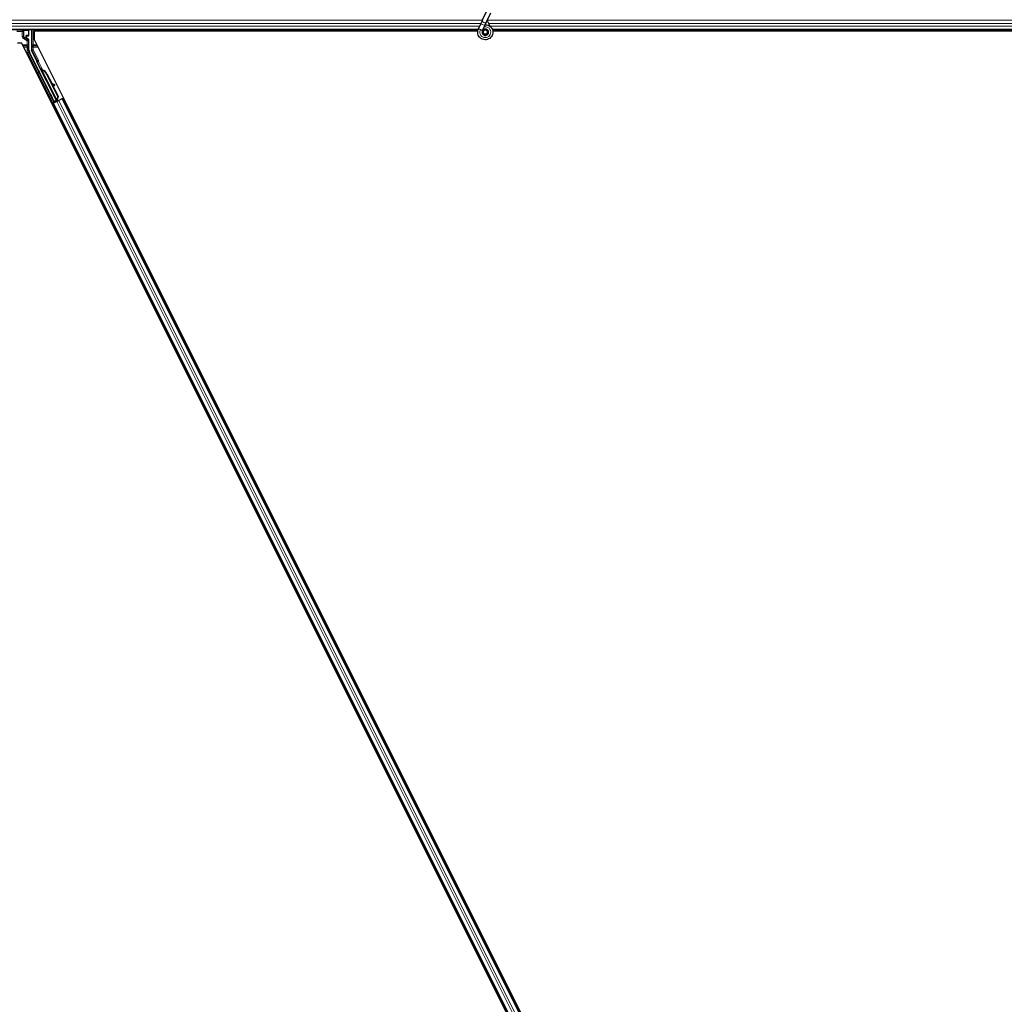
# Model space of a CAD drawing. Units: inches. Extents: x 19 to 1681, y 14 to 1081.
# Drawn here: x 1366 to 1390, y 240 to 264 of the extents above; entities that cross this region are included whole.
import ezdxf

# ---------------------------------------------------------------- set-up
doc = ezdxf.new("R2010")
doc.units = ezdxf.units.IN
doc.header["$LTSCALE"] = 50
doc.header["$MEASUREMENT"] = 0
doc.layers.add('Visible (ANSI)', color=7, linetype='Continuous', lineweight=25)
doc.layers.add('Visible Narrow (ANSI)', color=7, linetype='Continuous', lineweight=18)

msp = doc.modelspace()

# ---------------------------------------------------------------- linework, layer by layer
at = {"layer": 'Visible (ANSI)'}
for p, q in [((1377.3436, 264.2803), (1377.4463, 264.5004)), ((1377.3436, 264.2803), (1377.3004, 264.1875)), ((1377.4387, 264.236), (1377.5413, 264.4561)), ((1377.2331, 264.0397), (1329.5837, 264.0397)), ((1366.2857, 263.9035), (1366.2857, 264.0359)), ((1366.3436, 264.0397), (1366.3436, 263.5509)), ((1366.415, 264.0082), (1366.415, 263.8034)), ((1377.226, 264.0082), (1366.415, 264.0082)), ((1366.4368, 264.0397), (1366.4525, 264.0082)), ((1377.2261, 264.0087), (1366.4523, 264.0087)), ((1377.2417, 264.0616), (1377.2438, 264.0662)), ((1377.2438, 264.0662), (1377.3004, 264.1875)), ((1377.2438, 264.0662), (1377.2494, 264.0635)), ((1377.2494, 264.0635), (1377.2914, 264.044)), ((1377.2914, 264.044), (1377.3389, 264.0218)), ((1377.3368, 264.0172), (1377.3389, 264.0218)), ((1377.3388, 264.0218), (1377.3954, 264.1432)), ((1377.3954, 264.1432), (1377.4387, 264.236)), ((1377.4618, 263.9834), (1377.4618, 264.0033)), ((1405.0593, 264.0397), (1377.5837, 264.0397)), ((1405.0593, 264.0087), (1377.591, 264.0087)), ((1405.5032, 264.0082), (1377.5911, 264.0082)), ((1366.2256, 263.8514), (1366.2256, 263.8835)), ((1366.2356, 263.8935), (1366.2757, 263.8935)), ((1366.2707, 263.808), (1366.2406, 263.8254)), ((1366.2857, 263.5511), (1366.2857, 263.7821)), ((1366.415, 263.8034), (1390.0099, 216.6135)), ((1377.3568, 263.9913), (1377.3568, 263.9834)), ((1377.4569, 263.9613), (1377.4578, 263.9631)), ((1366.1088, 263.7159), (1366.0099, 263.7159)), ((1389.7037, 216.526), (1366.1088, 263.7159)), ((1366.4758, 263.2795), (1366.3468, 263.5375)), ((1366.9016, 262.2897), (1366.2988, 263.4952)), ((1366.9525, 262.3151), (1366.48, 263.2602)), ((1366.5614, 263.0987), (1366.5757, 263.1058)), ((1366.5703, 263.0808), (1366.5614, 263.0987)), ((1366.5846, 263.0879), (1366.5703, 263.0808)), ((1366.5759, 263.1059), (1366.5757, 263.1058)), ((1366.5757, 263.1058), (1366.5846, 263.0879)), ((1366.5759, 263.1059), (1366.5765, 263.1062)), ((1366.5956, 263.0667), (1366.5759, 263.1059)), ((1366.5768, 263.1064), (1366.5765, 263.1062)), ((1366.5765, 263.1062), (1366.5967, 263.0656)), ((1366.5768, 263.1064), (1366.5775, 263.1067)), ((1366.5779, 263.1069), (1366.5775, 263.1067)), ((1366.5779, 263.1069), (1366.5784, 263.1072)), ((1366.5996, 263.0636), (1366.5779, 263.1069)), ((1366.5786, 263.1073), (1366.5784, 263.1072)), ((1366.5784, 263.1072), (1366.6005, 263.063)), ((1366.5876, 263.0894), (1366.5786, 263.1073)), ((1366.5869, 263.0667), (1366.5789, 263.0627)), ((1366.9612, 262.298), (1366.5789, 263.0626)), ((1366.5932, 263.0699), (1366.5869, 263.0667)), ((1366.6042, 263.0554), (1366.6074, 263.057)), ((1366.6074, 263.057), (1366.6098, 263.0582)), ((1366.7151, 262.9631), (1366.9901, 262.413)), ((1366.7207, 262.9659), (1366.9958, 262.4158)), ((1366.7248, 262.968), (1366.8388, 262.74)), ((1366.8318, 262.7439), (1366.9085, 262.7011)), ((1366.9073, 262.7006), (1366.833, 262.7413)), ((1366.8456, 262.7162), (1366.8996, 262.6866)), ((1366.8526, 262.7123), (1366.9999, 262.4178)), ((1366.9104, 262.6807), (1366.9181, 262.6947)), ((1366.9113, 262.6812), (1366.9191, 262.6952)), ((1366.8975, 262.2772), (1366.845, 262.3841)), ((1366.8468, 262.385), (1366.8991, 262.2821)), ((1366.9901, 262.413), (1366.9665, 262.3307)), ((1366.9697, 262.3323), (1366.9665, 262.3307)), ((1366.9722, 262.3335), (1366.9697, 262.3323)), ((1366.9958, 262.4158), (1366.9722, 262.3335)), ((1366.9999, 262.4178), (1366.976, 262.3354)), ((1366.9901, 262.413), (1366.9958, 262.4158)), ((1367.0904, 262.3572), (1367.0126, 262.3183)), ((1367.0904, 262.3572), (1367.1004, 262.3621)), ((1367.1004, 262.3621), (1367.1285, 262.3762)), ((1389.2419, 218.079), (1367.1004, 262.3621)), ((1366.8486, 262.2362), (1366.8768, 262.2503)), ((1366.9391, 262.2902), (1366.868, 262.2547)), ((1366.8768, 262.2503), (1366.8867, 262.2553)), ((1389.0183, 217.9672), (1366.8768, 262.2503)), ((1366.9646, 262.2942), (1366.8867, 262.2553)), ((1366.8946, 262.2686), (1366.8975, 262.2772)), ((1366.936, 262.2965), (1366.8975, 262.2772)), ((1366.8991, 262.2821), (1366.9552, 262.3102)), ((1366.8991, 262.2821), (1366.9016, 262.2897)), ((1366.9525, 262.3151), (1366.9016, 262.2897)), ((1366.9344, 262.2998), (1366.9426, 262.2832)), ((1366.9529, 262.3147), (1366.9525, 262.3151)), ((1366.9613, 262.2979), (1366.9693, 262.3019)), ((1366.9613, 262.2979), (1366.9634, 262.2937)), ((1366.9646, 262.2942), (1367.0126, 262.3183)), ((1366.9693, 262.3019), (1366.9756, 262.3051)), ((1366.9723, 262.3151), (1366.9791, 262.3015)), ((1366.9756, 262.3051), (1366.9778, 262.3008)), ((1366.9908, 262.3161), (1366.9781, 262.3097)), ((1366.9793, 262.3069), (1366.9814, 262.3027))]:
    msp.add_line(p, q, dxfattribs=at)
msp.add_circle((1377.4093, 263.9834), 0.0525, dxfattribs=at)
for centre, major_axis in [((1366.0593, 264.0374), (-0.074, 0)), ((1366.5302, 263.016), (-0.0288, 0.0577)), ((1366.727, 262.6224), (-0.0447, 0.0894)), ((1366.8247, 262.4197), (-0.0288, 0.0577)), ((1366.8305, 262.4226), (-0.0288, 0.0577))]:
    msp.add_ellipse(centre, major_axis=major_axis, ratio=0.0174551, dxfattribs=at)
for centre, major_axis, ratio, start_param, end_param in [((1366.2757, 264.0359), (0.00707, 0.00707), 0.9996955, 5.4979394, 5.8839459), ((1366.2356, 263.8835), (-0.00707, 0.00707), 0.9996955, 5.4979394, 7.0684312), ((1366.2556, 263.8514), (-0.026, -0.015), 0.9997969, 5.7596745, 6.8066962), ((1366.2557, 263.7821), (0.026, 0.015), 0.9997969, 5.7596745, 6.8066962), ((1366.2757, 263.9035), (0.00707, -0.00707), 0.9996955, 5.4979394, 7.0684312), ((1366.4107, 263.5511), (-0.1217, -0.0287), 0.9998392, 6.0513979, 6.5149727), ((1366.3736, 263.5509), (-0.0292, -0.0069), 0.9998392, 6.0513979, 6.5149727), ((1366.4668, 263.275), (0.00895, 0.00447), 0.9998477, 5.7847198, 6.2831853), ((1366.5897, 263.0457), (0.0288, -0.0577), 0.005236, 2.7658895, 3.5172958), ((1366.6464, 262.9287), (-0.076, 0.1521), 0.005236, 0, 0.4899538), ((1366.604, 263.0529), (-0.0418, 0.0836), 0.005236, 0.8740654, 1.4212001), ((1366.604, 263.0529), (0.0418, -0.0836), 0.005236, 1.7005617, 2.2675202), ((1366.6607, 262.9359), (-0.076, 0.1521), 0.005236, 6.2831818, 6.7731391), ((1366.6636, 262.9374), (-0.076, 0.1521), 0.005236, 5.7932244, 6.2831818), ((1366.5754, 262.8933), (0.076, -0.1521), 0.9184464, 1.5708053, 2.4612423), ((1366.5811, 262.8961), (0.076, -0.1521), 0.9184464, 1.5708053, 2.4612423), ((1366.5845, 262.8978), (0.076, -0.1521), 0.9225381, 1.5707872, 2.4612242), ((1367.0736, 262.6093), (-0.175, 0.0968), 0.0043131, 5.8304198, 6.7300135), ((1366.8841, 262.6952), (0.0263, -0.0145), 0.0043131, 5.3447865, 6.2831853), ((1366.8919, 262.7092), (0.0263, -0.0145), 0.0043131, 5.3447865, 6.7300135), ((1366.8928, 262.7097), (0.0263, -0.0145), 0.0043131, 5.8304198, 7.2156469), ((1366.8851, 262.6957), (0.0263, -0.0145), 0.0043131, 6.0839042, 6.2831853), ((1366.8562, 262.3639), (0.0275, -0.055), 0.0174551, 1.9547688, 4.3284165), ((1366.8678, 262.2552), (0.0268, 0.0134), 0.0174551, 4.712389, 6.265732), ((1366.9906, 262.3166), (0.0268, 0.0134), 0.0174551, 4.216916, 4.712389)]:
    msp.add_ellipse(centre, major_axis=major_axis, ratio=ratio, start_param=start_param, end_param=end_param, dxfattribs=at)
for points, knots in [([(1377.536, 264.115), (1377.5251, 264.1381), (1377.5136, 264.1591), (1377.4955, 264.1941), (1377.4883, 264.2085), (1377.472, 264.245), (1377.4653, 264.2649), (1377.4617, 264.282), (1377.4615, 264.2832), (1377.4613, 264.2844)], [0.2896162, 0.2896162, 0.2896162, 0.2896162, 0.41740041, 0.41740041, 0.51740041, 0.51740041, 0.69073119, 0.69073119, 0.70468099, 0.70468099, 0.70468099, 0.70468099]), ([(1377.4056, 264.1651), (1377.4096, 264.1652), (1377.4136, 264.1652), (1377.4375, 264.1643), (1377.4576, 264.1601), (1377.495, 264.1456), (1377.5127, 264.1351), (1377.5433, 264.1092), (1377.5567, 264.0935), (1377.5773, 264.059), (1377.5848, 264.0398), (1377.5931, 264.0003), (1377.594, 263.9796), (1377.589, 263.9396), (1377.5831, 263.9197), (1377.5653, 263.8833), (1377.5532, 263.8664), (1377.5245, 263.8378), (1377.5075, 263.8257), (1377.4713, 263.8082), (1377.4516, 263.8023), (1377.4122, 263.7974), (1377.392, 263.7982), (1377.3532, 263.8061), (1377.3342, 263.8132), (1377.2997, 263.8331), (1377.2838, 263.8461), (1377.2573, 263.8761), (1377.2464, 263.8936), (1377.2309, 263.9305), (1377.2262, 263.9506), (1377.2234, 263.9906), (1377.2253, 264.011), (1377.2332, 264.0411), (1377.237, 264.0516), (1377.2417, 264.0616)], [10.0079024, 10.0079024, 10.0079024, 10.0079024, 10.0385424, 10.0385424, 10.1935171, 10.1935171, 10.3488002, 10.3488002, 10.5043919, 10.5043919, 10.6602921, 10.6602921, 10.8165008, 10.8165008, 10.9730181, 10.9730181, 11.1298687, 11.1298687, 11.2856943, 11.2856943, 11.4382919, 11.4382919, 11.5888354, 11.5888354, 11.7397012, 11.7397012, 11.8920381, 11.8920381, 12.0447951, 12.0447951, 12.1975369, 12.1975369, 12.3502793, 12.3502793, 12.4345169, 12.4345169, 12.4345169, 12.4345169]), ([(1377.3368, 264.0172), (1377.3332, 264.0094), (1377.3308, 264.0009), (1377.3289, 263.9837), (1377.3293, 263.9748), (1377.3331, 263.9578), (1377.3363, 263.9496), (1377.3453, 263.9347), (1377.3511, 263.928), (1377.3643, 263.9168), (1377.3719, 263.9122), (1377.3881, 263.9058), (1377.3968, 263.904), (1377.4138, 263.9032), (1377.4224, 263.9041), (1377.4381, 263.9085), (1377.4455, 263.9119), (1377.4588, 263.9206), (1377.4648, 263.926), (1377.4753, 263.9386), (1377.4796, 263.9461), (1377.486, 263.9626), (1377.4878, 263.9718), (1377.4881, 263.9902), (1377.4865, 263.9997), (1377.4804, 264.0171), (1377.4757, 264.0253), (1377.4639, 264.0394), (1377.4567, 264.0455), (1377.4408, 264.0546), (1377.4319, 264.0577), (1377.4139, 264.0606), (1377.4046, 264.0605), (1377.3868, 264.057), (1377.3781, 264.0536), (1377.3628, 264.0441), (1377.3559, 264.0379), (1377.3448, 264.0238), (1377.3405, 264.0156), (1377.3352, 263.9985), (1377.3341, 263.9894), (1377.335, 263.9716), (1377.3371, 263.9627), (1377.3443, 263.9465), (1377.3493, 263.939), (1377.3616, 263.9263), (1377.369, 263.9211), (1377.3849, 263.9136), (1377.3936, 263.9113), (1377.411, 263.9099), (1377.4199, 263.9108), (1377.4367, 263.9156), (1377.4447, 263.9196), (1377.4585, 263.9299), (1377.4646, 263.9364), (1377.4739, 263.9509), (1377.4773, 263.9591), (1377.4808, 263.9758), (1377.4811, 263.9846), (1377.4785, 264.0015), (1377.4756, 264.0098), (1377.4673, 264.0245), (1377.4617, 264.0312), (1377.4487, 264.042), (1377.4412, 264.0463), (1377.4253, 264.0518), (1377.4167, 264.0531), (1377.4, 264.0526), (1377.3916, 264.0508), (1377.3763, 264.0444), (1377.3691, 264.0397), (1377.3571, 264.0283), (1377.3521, 264.0215), (1377.3449, 264.0066), (1377.3427, 263.9985), (1377.3413, 263.9821), (1377.3421, 263.9737), (1377.3467, 263.9581), (1377.3504, 263.9506), (1377.3602, 263.9376), (1377.3663, 263.932), (1377.38, 263.9235), (1377.3877, 263.9204), (1377.4035, 263.9174), (1377.4117, 263.9173), (1377.4275, 263.9201), (1377.4352, 263.923), (1377.4488, 263.9312), (1377.4549, 263.9366), (1377.4646, 263.9491), (1377.4683, 263.9563), (1377.4728, 263.9714), (1377.4737, 263.9794), (1377.4725, 263.995), (1377.4704, 264.0027), (1377.4637, 264.0168), (1377.4589, 264.0232), (1377.4477, 264.0338), (1377.441, 264.0381), (1377.4267, 264.0439), (1377.419, 264.0454), (1377.4036, 264.0456), (1377.3959, 264.0443), (1377.3816, 264.0389), (1377.375, 264.0349), (1377.3637, 264.0247), (1377.359, 264.0186), (1377.3522, 264.0051), (1377.3501, 263.9977), (1377.3487, 263.9828), (1377.3494, 263.9751), (1377.3535, 263.9608), (1377.357, 263.954), (1377.366, 263.9422), (1377.3717, 263.9372), (1377.3843, 263.9296), (1377.3914, 263.927), (1377.4058, 263.9246), (1377.4134, 263.9248), (1377.4276, 263.9279), (1377.4345, 263.9308), (1377.4465, 263.9389), (1377.4518, 263.9441), (1377.46, 263.9559), (1377.4629, 263.9627), (1377.4661, 263.9767), (1377.4663, 263.984), (1377.4641, 263.9981), (1377.4617, 264.0049), (1377.4544, 264.0171), (1377.4496, 264.0225), (1377.4384, 264.0311), (1377.432, 264.0343), (1377.4185, 264.038), (1377.4114, 264.0386), (1377.3975, 264.0371), (1377.3907, 264.035), (1377.3786, 264.0284), (1377.3731, 264.0239), (1377.3643, 264.0133), (1377.361, 264.0072), (1377.3568, 263.9941), (1377.356, 263.9869), (1377.3569, 263.9764), (1377.3575, 263.9731), (1377.3599, 263.9643), (1377.3625, 263.9587), (1377.369, 263.9494), (1377.3728, 263.9453), (1377.378, 263.9413), (1377.3789, 263.9406), (1377.3799, 263.94)], [0, 0, 0, 0, 0.0658611, 0.0658611, 0.1319188, 0.1319188, 0.1979694, 0.1979694, 0.2640202, 0.2640202, 0.330071, 0.330071, 0.3961323, 0.3961323, 0.4602686, 0.4602686, 0.5224495, 0.5224495, 0.5865908, 0.5865908, 0.6565344, 0.6565344, 0.7324788, 0.7324788, 0.8091736, 0.8091736, 0.885549, 0.885549, 0.9616447, 0.9616447, 1.0374598, 1.0374598, 1.1129948, 1.1129948, 1.1882501, 1.1882501, 1.2632261, 1.2632261, 1.3379233, 1.3379233, 1.4123422, 1.4123422, 1.4864833, 1.4864833, 1.560347, 1.560347, 1.633934, 1.633934, 1.7072446, 1.7072446, 1.7802795, 1.7802795, 1.8530391, 1.8530391, 1.925524, 1.925524, 1.9977349, 1.9977349, 2.0696721, 2.0696721, 2.1413365, 2.1413365, 2.2127285, 2.2127285, 2.2838487, 2.2838487, 2.3546979, 2.3546979, 2.4252766, 2.4252766, 2.4955854, 2.4955854, 2.5656252, 2.5656252, 2.6353965, 2.6353965, 2.7049002, 2.7049002, 2.7741368, 2.7741368, 2.8431071, 2.8431071, 2.911812, 2.911812, 2.9802522, 2.9802522, 3.0484284, 3.0484284, 3.1163415, 3.1163415, 3.1839924, 3.1839924, 3.2513819, 3.2513819, 3.3185109, 3.3185109, 3.3853803, 3.3853803, 3.4519911, 3.4519911, 3.5183441, 3.5183441, 3.5844404, 3.5844404, 3.650281, 3.650281, 3.7158669, 3.7158669, 3.7811992, 3.7811992, 3.846279, 3.846279, 3.9111074, 3.9111074, 3.9756855, 3.9756855, 4.0400147, 4.0400147, 4.104096, 4.104096, 4.1679308, 4.1679308, 4.2315204, 4.2315204, 4.294866, 4.294866, 4.3579692, 4.3579692, 4.4208313, 4.4208313, 4.4834538, 4.4834538, 4.5458382, 4.5458382, 4.6079861, 4.6079861, 4.6698991, 4.6698991, 4.7315789, 4.7315789, 4.7930281, 4.7930281, 4.8544792, 4.8544792, 4.8815743, 4.8815743, 4.9284791, 4.9284791, 4.9696598, 4.9696598, 4.9786344, 4.9786344, 4.9786344, 4.9786344]), ([(1366.2305, 263.8199), (1366.2306, 263.8199), (1366.2306, 263.8199), (1366.2307, 263.8198), (1366.2308, 263.8198), (1366.2308, 263.8198)], [-0.00047458696, -0.00047458696, -0.00047458696, -0.00047458696, 0, 0, 0.00047516064, 0.00047516064, 0.00047516064, 0.00047516064]), ([(1377.4578, 263.9631), (1377.4611, 263.9701), (1377.4628, 263.9764), (1377.4642, 263.9872), (1377.4644, 263.9916), (1377.4642, 263.9962)], [0, 0, 0, 0, 0.06502164, 0.06502164, 0.10681648, 0.10681648, 0.10681648, 0.10681648]), ([(1366.4768, 263.2747), (1366.4767, 263.2722), (1366.477, 263.2697), (1366.478, 263.2648), (1366.4789, 263.2624), (1366.48, 263.2602)], [0, 0, 0, 0, 0.019000334, 0.019000334, 0.038000618, 0.038000618, 0.038000618, 0.038000618]), ([(1366.5789, 263.0627), (1366.579, 263.0625), (1366.5791, 263.0624), (1366.5792, 263.0622), (1366.5793, 263.0621), (1366.5794, 263.0619), (1366.5795, 263.0618), (1366.5796, 263.0617), (1366.5797, 263.0615), (1366.5798, 263.0614), (1366.58, 263.0612), (1366.5801, 263.0611), (1366.5802, 263.061), (1366.5804, 263.0608), (1366.5806, 263.0607), (1366.5807, 263.0606), (1366.5809, 263.0605), (1366.5811, 263.0603), (1366.5812, 263.0602), (1366.5814, 263.0601), (1366.5816, 263.06), (1366.5818, 263.0599), (1366.582, 263.0598), (1366.5822, 263.0597), (1366.5824, 263.0595), (1366.5826, 263.0594), (1366.5829, 263.0593), (1366.5831, 263.0592), (1366.5833, 263.0591), (1366.5835, 263.0591), (1366.5837, 263.059), (1366.584, 263.0589), (1366.5843, 263.0588), (1366.5846, 263.0587), (1366.5848, 263.0586), (1366.5851, 263.0585), (1366.5854, 263.0584), (1366.5857, 263.0583), (1366.5859, 263.0582), (1366.5862, 263.0581), (1366.5865, 263.0581), (1366.5868, 263.058), (1366.5871, 263.0579), (1366.5874, 263.0578), (1366.5877, 263.0577), (1366.588, 263.0577), (1366.5884, 263.0576), (1366.5887, 263.0575), (1366.589, 263.0575), (1366.5893, 263.0574), (1366.5897, 263.0573), (1366.59, 263.0573), (1366.5903, 263.0572), (1366.5907, 263.0571), (1366.591, 263.0571), (1366.5915, 263.057), (1366.5919, 263.0569), (1366.5924, 263.0568), (1366.5927, 263.0568), (1366.5929, 263.0567), (1366.5932, 263.0567), (1366.5936, 263.0566), (1366.5939, 263.0566), (1366.5943, 263.0565), (1366.5947, 263.0565), (1366.5951, 263.0564), (1366.5955, 263.0564), (1366.5959, 263.0563), (1366.5963, 263.0563), (1366.5967, 263.0562), (1366.5971, 263.0562), (1366.5975, 263.0561), (1366.5979, 263.0561), (1366.5983, 263.056), (1366.5987, 263.056), (1366.5991, 263.0559), (1366.5995, 263.0559), (1366.5999, 263.0558), (1366.6003, 263.0558), (1366.6008, 263.0557), (1366.6012, 263.0557), (1366.6016, 263.0557), (1366.602, 263.0556), (1366.6025, 263.0556), (1366.6029, 263.0555), (1366.6033, 263.0555), (1366.6037, 263.0554), (1366.6042, 263.0554)], [0, 0, 0, 0, 0.00372486, 0.00372486, 0.00372486, 0.00745131, 0.00745131, 0.00745131, 0.01117751, 0.01117751, 0.01117751, 0.01490162, 0.01490162, 0.01490162, 0.0186218, 0.0186218, 0.0186218, 0.02233619, 0.02233619, 0.02233619, 0.02604296, 0.02604296, 0.02604296, 0.02974029, 0.02974029, 0.02974029, 0.03342638, 0.03342638, 0.03342638, 0.03640947, 0.03640947, 0.03640947, 0.04076926, 0.04076926, 0.04076926, 0.04443837, 0.04443837, 0.04443837, 0.04810536, 0.04810536, 0.04810536, 0.05176846, 0.05176846, 0.05176846, 0.05542591, 0.05542591, 0.05542591, 0.05907595, 0.05907595, 0.05907595, 0.06271684, 0.06271684, 0.06271684, 0.06634687, 0.06634687, 0.06634687, 0.07096446, 0.07096446, 0.07096446, 0.07357217, 0.07357217, 0.07357217, 0.07718059, 0.07718059, 0.07718059, 0.08078786, 0.08078786, 0.08078786, 0.08439152, 0.08439152, 0.08439152, 0.08798912, 0.08798912, 0.08798912, 0.09157823, 0.09157823, 0.09157823, 0.09515641, 0.09515641, 0.09515641, 0.09872131, 0.09872131, 0.09872131, 0.10227061, 0.10227061, 0.10227061, 0.10580207, 0.10580207, 0.10580207, 0.10580207]), ([(1366.6098, 263.0582), (1366.6096, 263.0583), (1366.6093, 263.0585), (1366.609, 263.0586), (1366.6088, 263.0587), (1366.6085, 263.0589), (1366.6082, 263.059), (1366.608, 263.0591), (1366.6077, 263.0592), (1366.6075, 263.0594), (1366.6072, 263.0595), (1366.6069, 263.0596), (1366.6067, 263.0597), (1366.6064, 263.0599), (1366.6062, 263.06), (1366.6059, 263.0601), (1366.6057, 263.0602), (1366.6054, 263.0603), (1366.6052, 263.0605), (1366.6049, 263.0606), (1366.6045, 263.0608), (1366.6042, 263.0609), (1366.6041, 263.061), (1366.6039, 263.0611), (1366.6037, 263.0612), (1366.6035, 263.0613), (1366.6032, 263.0615), (1366.603, 263.0616), (1366.6028, 263.0617), (1366.6025, 263.0618), (1366.6023, 263.062), (1366.6021, 263.0621), (1366.6018, 263.0622), (1366.6016, 263.0624), (1366.6014, 263.0625), (1366.6012, 263.0626), (1366.601, 263.0627), (1366.6007, 263.0629), (1366.6005, 263.063), (1366.6003, 263.0631), (1366.6001, 263.0632), (1366.5999, 263.0634), (1366.5997, 263.0635), (1366.5995, 263.0636), (1366.5993, 263.0638), (1366.5991, 263.0639), (1366.5989, 263.064), (1366.5987, 263.0641), (1366.5985, 263.0643), (1366.5983, 263.0644), (1366.5981, 263.0645), (1366.598, 263.0647), (1366.5977, 263.0648), (1366.5975, 263.065), (1366.5973, 263.0652), (1366.5972, 263.0653), (1366.597, 263.0654), (1366.5969, 263.0655), (1366.5967, 263.0656), (1366.5966, 263.0658), (1366.5964, 263.0659), (1366.5963, 263.066), (1366.5961, 263.0662), (1366.596, 263.0663), (1366.5958, 263.0664), (1366.5957, 263.0666), (1366.5955, 263.0667), (1366.5954, 263.0669), (1366.5952, 263.067), (1366.5951, 263.0672), (1366.595, 263.0673), (1366.5948, 263.0674), (1366.5947, 263.0676), (1366.5946, 263.0677), (1366.5945, 263.0679), (1366.5944, 263.068), (1366.5943, 263.0682), (1366.5941, 263.0683), (1366.594, 263.0685), (1366.5939, 263.0686), (1366.5938, 263.0688), (1366.5937, 263.0689), (1366.5936, 263.0691), (1366.5935, 263.0692), (1366.5935, 263.0694), (1366.5934, 263.0695), (1366.5933, 263.0697), (1366.5932, 263.0699)], [0, 0, 0, 0, 0.002346749, 0.002346749, 0.002346749, 0.004698508, 0.004698508, 0.004698508, 0.007052327, 0.007052327, 0.007052327, 0.009405267, 0.009405267, 0.009405267, 0.011754434, 0.011754434, 0.011754434, 0.014097016, 0.014097016, 0.014097016, 0.017052365, 0.017052365, 0.017052365, 0.018755583, 0.018755583, 0.018755583, 0.021080949, 0.021080949, 0.021080949, 0.023405692, 0.023405692, 0.023405692, 0.025728618, 0.025728618, 0.025728618, 0.028048554, 0.028048554, 0.028048554, 0.030364354, 0.030364354, 0.030364354, 0.032674905, 0.032674905, 0.032674905, 0.034979129, 0.034979129, 0.034979129, 0.037275988, 0.037275988, 0.037275988, 0.039564488, 0.039564488, 0.039564488, 0.042479447, 0.042479447, 0.042479447, 0.044115395, 0.044115395, 0.044115395, 0.046386054, 0.046386054, 0.046386054, 0.048655059, 0.048655059, 0.048655059, 0.050921413, 0.050921413, 0.050921413, 0.05318414, 0.05318414, 0.05318414, 0.055442288, 0.055442288, 0.055442288, 0.057694932, 0.057694932, 0.057694932, 0.059941178, 0.059941178, 0.059941178, 0.062180163, 0.062180163, 0.062180163, 0.06441106, 0.06441106, 0.06441106, 0.066633081, 0.066633081, 0.066633081, 0.066633081]), ([(1366.6137, 263.0601), (1366.6134, 263.0603), (1366.6131, 263.0604), (1366.6129, 263.0605), (1366.6126, 263.0606), (1366.6123, 263.0608), (1366.6121, 263.0609), (1366.6118, 263.061), (1366.6115, 263.0611), (1366.6113, 263.0613), (1366.611, 263.0614), (1366.6108, 263.0615), (1366.6105, 263.0616), (1366.6103, 263.0618), (1366.61, 263.0619), (1366.6097, 263.062), (1366.6095, 263.0621), (1366.6092, 263.0623), (1366.609, 263.0624), (1366.6087, 263.0625), (1366.6084, 263.0627), (1366.608, 263.0629), (1366.6079, 263.0629), (1366.6077, 263.063), (1366.6075, 263.0631), (1366.6073, 263.0633), (1366.607, 263.0634), (1366.6068, 263.0635), (1366.6066, 263.0636), (1366.6063, 263.0637), (1366.6061, 263.0639), (1366.6059, 263.064), (1366.6056, 263.0641), (1366.6054, 263.0642), (1366.6052, 263.0644), (1366.605, 263.0645), (1366.6048, 263.0646), (1366.6045, 263.0648), (1366.6043, 263.0649), (1366.6041, 263.065), (1366.6039, 263.0651), (1366.6037, 263.0653), (1366.6035, 263.0654), (1366.6033, 263.0655), (1366.6031, 263.0656), (1366.6029, 263.0658), (1366.6027, 263.0659), (1366.6025, 263.066), (1366.6023, 263.0662), (1366.6021, 263.0663), (1366.6019, 263.0664), (1366.6017, 263.0666), (1366.6015, 263.0667), (1366.6013, 263.0669), (1366.601, 263.0671), (1366.6009, 263.0672), (1366.6008, 263.0673), (1366.6007, 263.0674), (1366.6005, 263.0675), (1366.6003, 263.0676), (1366.6002, 263.0678), (1366.6, 263.0679), (1366.5999, 263.068), (1366.5997, 263.0682), (1366.5996, 263.0683), (1366.5994, 263.0685), (1366.5993, 263.0686), (1366.5991, 263.0687), (1366.599, 263.0689), (1366.5989, 263.069), (1366.5987, 263.0692), (1366.5986, 263.0693), (1366.5985, 263.0695), (1366.5983, 263.0696), (1366.5982, 263.0697), (1366.5981, 263.0699), (1366.598, 263.07), (1366.5979, 263.0702), (1366.5978, 263.0703), (1366.5976, 263.0705), (1366.5975, 263.0706), (1366.5974, 263.0708), (1366.5973, 263.0709), (1366.5973, 263.0711), (1366.5972, 263.0712), (1366.5971, 263.0714), (1366.597, 263.0716), (1366.5969, 263.0717)], [0, 0, 0, 0, 0.002346749, 0.002346749, 0.002346749, 0.004698508, 0.004698508, 0.004698508, 0.007052327, 0.007052327, 0.007052327, 0.009405267, 0.009405267, 0.009405267, 0.011754434, 0.011754434, 0.011754434, 0.014097016, 0.014097016, 0.014097016, 0.017052365, 0.017052365, 0.017052365, 0.018755583, 0.018755583, 0.018755583, 0.021080949, 0.021080949, 0.021080949, 0.023405692, 0.023405692, 0.023405692, 0.025728618, 0.025728618, 0.025728618, 0.028048554, 0.028048554, 0.028048554, 0.030364354, 0.030364354, 0.030364354, 0.032674905, 0.032674905, 0.032674905, 0.034979129, 0.034979129, 0.034979129, 0.037275988, 0.037275988, 0.037275988, 0.039564488, 0.039564488, 0.039564488, 0.042479447, 0.042479447, 0.042479447, 0.044115395, 0.044115395, 0.044115395, 0.046386054, 0.046386054, 0.046386054, 0.048655059, 0.048655059, 0.048655059, 0.050921413, 0.050921413, 0.050921413, 0.05318414, 0.05318414, 0.05318414, 0.055442288, 0.055442288, 0.055442288, 0.057694932, 0.057694932, 0.057694932, 0.059941178, 0.059941178, 0.059941178, 0.062180163, 0.062180163, 0.062180163, 0.06441106, 0.06441106, 0.06441106, 0.066633081, 0.066633081, 0.066633081, 0.066633081]), ([(1366.9665, 262.3307), (1366.964, 262.3253), (1366.9619, 262.3201), (1366.9606, 262.3154), (1366.9597, 262.3119), (1366.9593, 262.3088), (1366.9594, 262.3059), (1366.9595, 262.3029), (1366.9601, 262.3003), (1366.9613, 262.2979)], [0, 0, 0, 0, 0.04830059, 0.04830059, 0.04830059, 0.08291018, 0.08291018, 0.08291018, 0.11752004, 0.11752004, 0.11752004, 0.11752004]), ([(1366.9756, 262.3051), (1366.9736, 262.3091), (1366.9724, 262.3135), (1366.9719, 262.3183), (1366.9714, 262.3231), (1366.9716, 262.3282), (1366.9722, 262.3335)], [0, 0, 0, 0, 0.041952806, 0.041952806, 0.041952806, 0.083905617, 0.083905617, 0.083905617, 0.083905617]), ([(1366.9793, 262.3069), (1366.9773, 262.311), (1366.9762, 262.3154), (1366.9757, 262.3202), (1366.9752, 262.325), (1366.9755, 262.3301), (1366.976, 262.3354)], [0, 0, 0, 0, 0.041952806, 0.041952806, 0.041952806, 0.083905617, 0.083905617, 0.083905617, 0.083905617])]:
    msp.add_open_spline(points, degree=3, knots=knots, dxfattribs=at)
at = {"layer": 'Visible Narrow (ANSI)'}
for p, q in [((1377.3417, 264.2762), (1329.463, 264.2762)), ((1405.0593, 264.2762), (1377.463, 264.2762)), ((1377.3049, 264.1972), (1329.4941, 264.1972)), ((1377.2745, 264.1322), (1329.5276, 264.1322)), ((1377.238, 264.0532), (1329.5786, 264.0532)), ((1366.1211, 264.0309), (1365.9856, 264.0309)), ((1365.9856, 264.0009), (1366.1211, 264.0009)), ((1366.1244, 264.0342), (1366.1211, 264.0309)), ((1366.1211, 264.0009), (1366.1211, 264.0309)), ((1366.1511, 264.0009), (1366.1211, 264.0009)), ((1366.1211, 264.0009), (1366.1211, 263.8771)), ((1366.2669, 264.0372), (1366.1453, 264.0351)), ((1366.1511, 264.0009), (1366.1551, 264.0049)), ((1366.1511, 263.8771), (1366.1511, 264.0009)), ((1366.1524, 264.0251), (1366.274, 264.0272)), ((1366.1551, 264.0049), (1366.158, 264.0049)), ((1366.1551, 264.0049), (1366.1551, 263.8794)), ((1366.158, 263.8794), (1366.158, 264.0049)), ((1366.2694, 264.0397), (1366.2669, 264.0372)), ((1366.274, 264.0272), (1366.2769, 264.0272)), ((1366.274, 264.0272), (1366.274, 263.9122)), ((1366.2769, 264.0272), (1366.2857, 264.0359)), ((1366.2769, 263.9122), (1366.2769, 264.0272)), ((1366.3586, 264.0397), (1366.3586, 263.6767)), ((1366.3886, 263.6767), (1366.3886, 264.0397)), ((1377.2419, 264.0615), (1377.2893, 264.0394)), ((1377.2893, 264.0394), (1377.2914, 264.044)), ((1377.2893, 264.0394), (1377.3367, 264.0173)), ((1377.3954, 264.1432), (1377.3004, 264.1875)), ((1405.0593, 264.1972), (1377.4941, 264.1972)), ((1405.0593, 264.1322), (1377.5276, 264.1322)), ((1405.0593, 264.0532), (1377.5786, 264.0532)), ((1366.1211, 263.8771), (1366.1511, 263.8771)), ((1366.1551, 263.8794), (1366.1511, 263.8771)), ((1366.1511, 263.8251), (1366.1661, 263.8511)), ((1366.1511, 263.8251), (1366.2406, 263.7734)), ((1366.1551, 263.8794), (1366.158, 263.8794)), ((1366.1661, 263.8511), (1366.1702, 263.8535)), ((1366.2556, 263.7994), (1366.1661, 263.8511)), ((1366.2139, 263.8367), (1366.1682, 263.8622)), ((1366.1702, 263.8535), (1366.2308, 263.8198)), ((1366.2158, 263.8933), (1366.2128, 263.8933)), ((1366.2128, 263.8933), (1366.2128, 263.8457)), ((1366.2158, 263.8457), (1366.2128, 263.8457)), ((1366.2158, 263.8457), (1366.2158, 263.8933)), ((1366.2158, 263.8933), (1366.2256, 263.8835)), ((1366.2256, 263.8514), (1366.2158, 263.8457)), ((1366.2261, 263.9029), (1366.2669, 263.9022)), ((1366.2356, 263.8935), (1366.2261, 263.9029)), ((1366.2308, 263.8198), (1366.2406, 263.8254)), ((1366.2325, 263.9086), (1366.2325, 263.9086)), ((1366.274, 263.9122), (1366.2332, 263.9129)), ((1366.2406, 263.7734), (1366.2556, 263.7994)), ((1366.2706, 263.7734), (1366.2406, 263.7734)), ((1366.2406, 263.7734), (1366.2406, 263.6767)), ((1366.2707, 263.808), (1366.2556, 263.7994)), ((1366.2669, 263.9022), (1366.2757, 263.8935)), ((1366.2706, 263.7734), (1366.2857, 263.7821)), ((1366.2706, 263.6767), (1366.2706, 263.7734)), ((1366.2769, 263.9122), (1366.274, 263.9122)), ((1366.2857, 263.9035), (1366.2769, 263.9122)), ((1377.4569, 263.9613), (1377.4611, 263.9593)), ((1377.4618, 263.9612), (1377.4578, 263.9631)), ((1366.2406, 263.6767), (1366.1284, 263.6767)), ((1366.2399, 263.6484), (1366.1425, 263.6484)), ((1366.1567, 263.6201), (1366.2399, 263.6201)), ((1366.2399, 263.6484), (1366.2399, 263.6201)), ((1366.2399, 263.6201), (1366.2699, 263.6201)), ((1366.2399, 263.6201), (1366.2399, 263.5474)), ((1366.2699, 263.5474), (1366.2399, 263.5474)), ((1366.2406, 263.6767), (1366.2706, 263.6767)), ((1366.2699, 263.5474), (1366.2699, 263.6201)), ((1366.2857, 263.5511), (1366.2699, 263.5474)), ((1366.3593, 263.5546), (1366.3436, 263.5509)), ((1366.3468, 263.5375), (1366.3625, 263.5412)), ((1366.3586, 263.6767), (1366.3886, 263.6767)), ((1366.3593, 263.6201), (1366.3893, 263.6201)), ((1366.3593, 263.6201), (1366.3593, 263.5546)), ((1366.3593, 263.5546), (1366.3893, 263.5546)), ((1366.3893, 263.5546), (1366.3625, 263.5412)), ((1366.3625, 263.5412), (1366.4898, 263.2865)), ((1366.4783, 263.6767), (1366.3886, 263.6767)), ((1366.3893, 263.6201), (1366.3893, 263.6484)), ((1366.4925, 263.6484), (1366.3893, 263.6484)), ((1366.3893, 263.6201), (1366.5066, 263.6201)), ((1366.3893, 263.5546), (1366.3893, 263.6201)), ((1366.5167, 263.2999), (1366.3893, 263.5546)), ((1366.2831, 263.4915), (1366.2563, 263.4781)), ((1366.2563, 263.4781), (1366.868, 262.2547)), ((1366.2831, 263.4915), (1366.2988, 263.4952)), ((1366.8946, 262.2686), (1366.2831, 263.4915)), ((1366.4898, 263.2865), (1366.4758, 263.2795)), ((1366.5167, 263.2999), (1366.4898, 263.2865)), ((1366.4899, 263.2776), (1366.5167, 263.2643)), ((1366.5167, 263.2643), (1366.4899, 263.2509)), ((1366.4899, 263.2509), (1366.5651, 263.1005)), ((1366.6197, 263.0584), (1366.5167, 263.2643)), ((1366.6016, 263.0624), (1366.5969, 263.0717)), ((1366.9665, 262.3307), (1366.6042, 263.0554)), ((1366.6137, 263.0601), (1366.6154, 263.0566)), ((1366.7151, 262.9631), (1366.7207, 262.9659)), ((1366.8996, 262.6866), (1366.9073, 262.7006)), ((1366.916, 262.6959), (1366.9164, 262.6966)), ((1366.8468, 262.385), (1366.845, 262.3841)), ((1366.9793, 262.3069), (1366.9717, 262.3222)), ((1366.9739, 262.3396), (1366.976, 262.3354)), ((1366.9908, 262.3161), (1366.9779, 262.3419)), ((1389.2319, 218.0741), (1367.0904, 262.3572)), ((1389.0282, 217.9722), (1366.8867, 262.2553)), ((1366.9367, 262.1305), (1366.9085, 262.1164)), ((1366.9386, 262.1266), (1366.9105, 262.1125)), ((1366.9438, 262.1163), (1366.9156, 262.1022)), ((1389.1061, 218.0111), (1366.9646, 262.2942)), ((1366.98, 262.302), (1366.9719, 262.3181)), ((1366.9723, 262.3151), (1366.9791, 262.3015)), ((1389.1541, 218.0352), (1367.0126, 262.3183)), ((1367.1885, 262.2564), (1367.1603, 262.2423)), ((1367.1904, 262.2525), (1367.1623, 262.2384)), ((1367.1956, 262.2422), (1367.1674, 262.2281)), ((1367.2169, 262.1996), (1367.1887, 262.1855)), ((1366.9651, 262.0737), (1366.9369, 262.0596))]:
    msp.add_line(p, q, dxfattribs=at)
for centre, radius, start, end in [((1366.1211, 264.0009), 0.03, 0, 89.98255), ((1366.2669, 264.0272), 0.01, 0, 89.98255), ((1366.2669, 263.9122), 0.01, 270, 359.98255)]:
    msp.add_arc(centre, radius, start, end, dxfattribs=at)
for centre, major_axis, ratio, start_param, end_param in [((1377.3912, 264.2582), (-0.0475, 0.0222), 0.819093, 0, 3.1415927), ((1366.1243, 264.0042), (0.0284, 0.0121), 0.9670933, 5.8911133, 7.461605), ((1366.1453, 264.0251), (-0.00017, 0.01), 0.7070529, 4.700048, 6.2585033), ((1366.1173, 264.0042), (0.0376, 0.016), 0.9751956, 5.8907147, 6.4211485), ((1366.2669, 264.0272), (-0.00017, 0.01), 0.7070529, 4.700048, 6.2585033), ((1366.1811, 263.8771), (-0.052, -0.03), 0.9997969, 5.7596745, 6.8066962), ((1366.1811, 263.8771), (-0.026, -0.015), 0.9993911, 5.7596745, 6.8066962), ((1366.1854, 263.8796), (-0.0293, -0.008), 0.9864376, 6.021897, 7.0689187), ((1366.1783, 263.8796), (-0.0197, -0.0054), 0.9797, 6.0215178, 7.0685395), ((1366.1752, 263.8622), (-0.00487, -0.00874), 0.6578853, 5.0637489, 6.2600097), ((1366.2332, 263.8929), (-0.0188, 0.008), 0.9751956, 5.1051642, 6.6756559), ((1366.2536, 263.8461), (-0.0393, -0.0108), 0.9797, 6.0215178, 6.2494959), ((1366.2068, 263.8367), (0.00973, 0.0023), 0.224484, 5.471241, 6.2634015), ((1366.2261, 263.8929), (-0.00958, 0.00414), 0.9512323, 5.1029397, 6.6734314), ((1366.2465, 263.8461), (-0.0297, -0.0082), 0.973048, 6.0217481, 6.2497261), ((1366.2261, 263.9129), (-0.00017, -0.01), 0.7070529, 0.0246821, 1.5831374), ((1366.2406, 263.7734), (0, 0.03), 0.9998984, 4.712389, 5.7594107), ((1366.2669, 263.9122), (-0.00017, -0.01), 0.7070529, 0.0246821, 1.5831374), ((1366.2396, 263.6767), (0, -0.03), 0.0349101, 0.3398369, 1.5707963), ((1366.2399, 263.6201), (0.03, -0.0015), 0.9426814, 0.0523245, 1.6173033), ((1366.395, 263.5474), (-0.1509, -0.0356), 0.9998392, 6.0513979, 6.5149727), ((1366.2696, 263.6767), (0, 0.06), 0.0174551, 3.4814296, 4.712389), ((1366.395, 263.5474), (-0.1217, -0.0287), 0.9997621, 6.0513979, 6.5149727), ((1366.3597, 263.6767), (0, -0.06), 0.0174551, 4.712389, 5.9433484), ((1366.3893, 263.6201), (-0.03, -0.0015), 0.9426814, 4.665882, 6.2308608), ((1366.3893, 263.5546), (0, -0.03), 0.9998562, 4.712389, 5.1759638), ((1366.3897, 263.6767), (0, 0.03), 0.0349101, 1.5707963, 2.8017557), ((1366.4809, 263.282), (0.00895, 0.00448), 0.9989349, 5.3600096, 6.2831853), ((1366.4809, 263.282), (0.0358, 0.0179), 0.9998477, 5.3600096, 6.2831853), ((1366.5117, 263.2974), (-0.0422, -0.0211), 0.2121402, 0.4984655, 0.9231757), ((1366.4849, 263.284), (0.0179, -0.0358), 0.4285801, 5.2110479, 5.6355647), ((1366.5167, 263.2643), (-0.0133, -0.0269), 0.9999455, 4.712389, 5.6356212)]:
    msp.add_ellipse(centre, major_axis=major_axis, ratio=ratio, start_param=start_param, end_param=end_param, dxfattribs=at)
for points, knots in [([(1366.1453, 264.0351), (1366.1403, 264.035), (1366.1352, 264.0348), (1366.1292, 264.0345), (1366.1263, 264.0343), (1366.1244, 264.0342), (1366.1244, 264.0342), (1366.1244, 264.0342)], [-0.13570097, -0.13570097, -0.13570097, -0.13570097, -0.08142058, -0.05428039, 0, 0, 0.00064412, 0.00064412, 0.00064412, 0.00064412]), ([(1366.1244, 264.0342), (1366.1283, 264.0343), (1366.1321, 264.0338), (1366.136, 264.0327), (1366.1379, 264.0321), (1366.1398, 264.0314), (1366.1416, 264.0306), (1366.1418, 264.0305), (1366.142, 264.0304), (1366.1422, 264.0303), (1366.1431, 264.0299), (1366.1441, 264.0294), (1366.145, 264.0289), (1366.1475, 264.0276), (1366.1499, 264.0262), (1366.1524, 264.025)], [-0.00064412, -0.00064412, -0.00064412, -0.00064412, 0.05428039, 0.05428039, 0.05428039, 0.08142058, 0.08142058, 0.08142058, 0.08395461, 0.08395461, 0.08395461, 0.0982233, 0.0982233, 0.0982233, 0.13569222, 0.13569222, 0.13569222, 0.13569222]), ([(1377.3794, 264.1087), (1377.4108, 264.1162), (1377.4452, 264.1121), (1377.4736, 264.0963), (1377.5113, 264.0752), (1377.5374, 264.0341), (1377.5402, 263.9906), (1377.5415, 263.9692), (1377.5375, 263.9474), (1377.5286, 263.9278), (1377.5117, 263.8908), (1377.4766, 263.8624), (1377.4366, 263.8539), (1377.4088, 263.8479), (1377.3791, 263.8513), (1377.3533, 263.8634), (1377.3134, 263.882), (1377.2841, 263.9217), (1377.2781, 263.9653), (1377.2746, 263.9904), (1377.2785, 264.0165), (1377.2893, 264.0394)], [22.8914809, 22.8914809, 22.8914809, 22.8914809, 23.6431824, 23.6431824, 23.6431824, 24.6420847, 24.6420847, 24.6420847, 25.1327412, 25.1327412, 25.1327412, 26.0598496, 26.0598496, 26.0598496, 26.7035376, 26.7035376, 26.7035376, 27.7007815, 27.7007815, 27.7007815, 28.2743339, 28.2743339, 28.2743339, 28.2743339])]:
    msp.add_open_spline(points, degree=3, knots=knots, dxfattribs=at)
for points in [[(1366.2139, 263.8367), (1366.2174, 263.8303), (1366.2234, 263.824), (1366.2305, 263.8199)], [(1366.2308, 263.8198), (1366.2237, 263.8239), (1366.2184, 263.8312), (1366.2166, 263.8389)]]:
    msp.add_open_spline(points, degree=3, dxfattribs=at)

doc.saveas('drawing.dxf')
